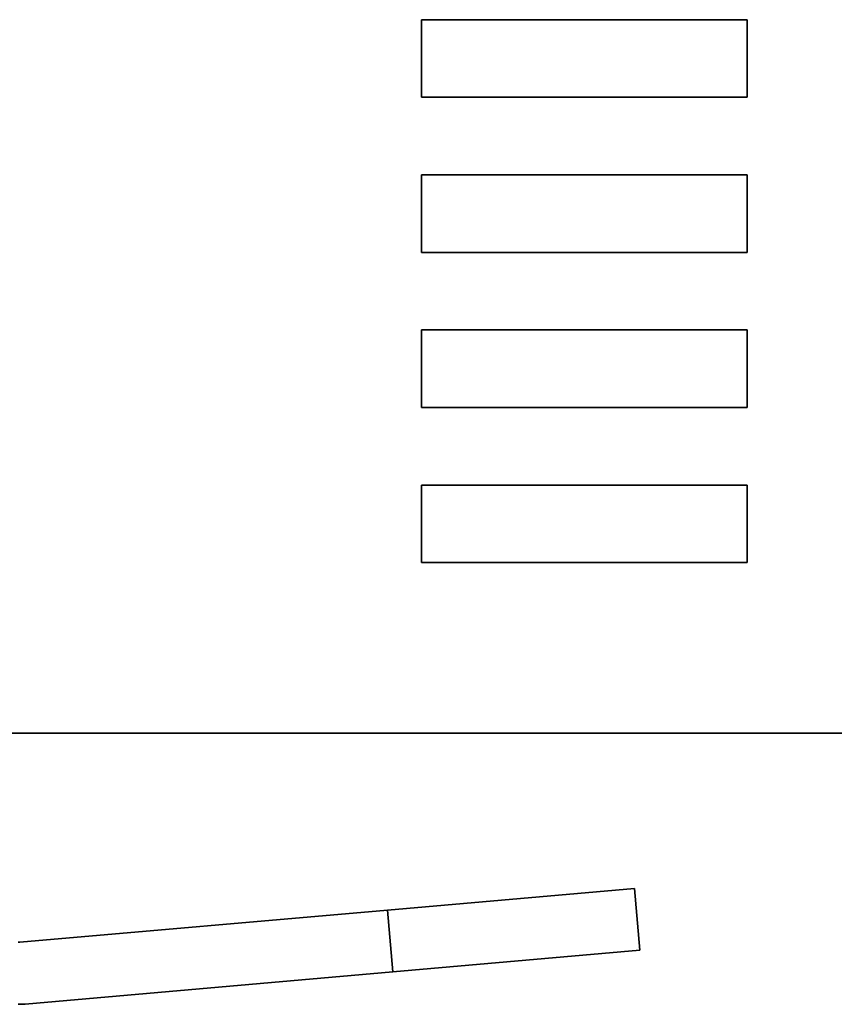
# Model space of a CAD drawing. Units: millimetres. Extents: x 321 to 1002, y 155 to 630.
# Drawn here: x 471 to 497, y 519 to 551 of the extents above; entities that cross this region are included whole.
import ezdxf

# ---------------------------------------------------------------- set-up
doc = ezdxf.new("R2010")
doc.units = ezdxf.units.MM
doc.layers.add('Visible Edges(DIN)', color=7, linetype='Continuous', lineweight=35)

msp = doc.modelspace()

# ---------------------------------------------------------------- linework, layer by layer
at = {"layer": 'Visible Edges(DIN)'}
for p, q in [((483.944, 550.577), (494.444, 550.577)), ((483.944, 548.077), (483.944, 550.577)), ((494.444, 550.577), (494.444, 548.077)), ((494.444, 548.077), (483.944, 548.077)), ((483.944, 545.577), (494.444, 545.577)), ((483.944, 543.077), (483.944, 545.577)), ((494.444, 545.577), (494.444, 543.077)), ((494.444, 543.077), (483.944, 543.077)), ((483.944, 540.577), (494.444, 540.577)), ((483.944, 538.077), (483.944, 540.577)), ((494.444, 540.577), (494.444, 538.077)), ((494.444, 538.077), (483.944, 538.077)), ((483.944, 535.577), (494.444, 535.577)), ((483.944, 533.077), (483.944, 535.577)), ((494.444, 535.577), (494.444, 533.077)), ((494.444, 533.077), (483.944, 533.077)), ((464.319, 527.577), (515.894, 527.577)), ((490.811, 522.577), (482.841, 521.88)), ((490.985, 520.584), (490.811, 522.577)), ((482.841, 521.88), (470.988, 520.843)), ((482.841, 521.88), (483.016, 519.887)), ((483.016, 519.887), (490.985, 520.584)), ((471.162, 518.85), (483.016, 519.887))]:
    msp.add_line(p, q, dxfattribs=at)
for radius in [0.5, 2.5]:
    msp.add_arc((470.944, 521.341), radius, 270, 275, dxfattribs=at)

doc.saveas('drawing.dxf')
